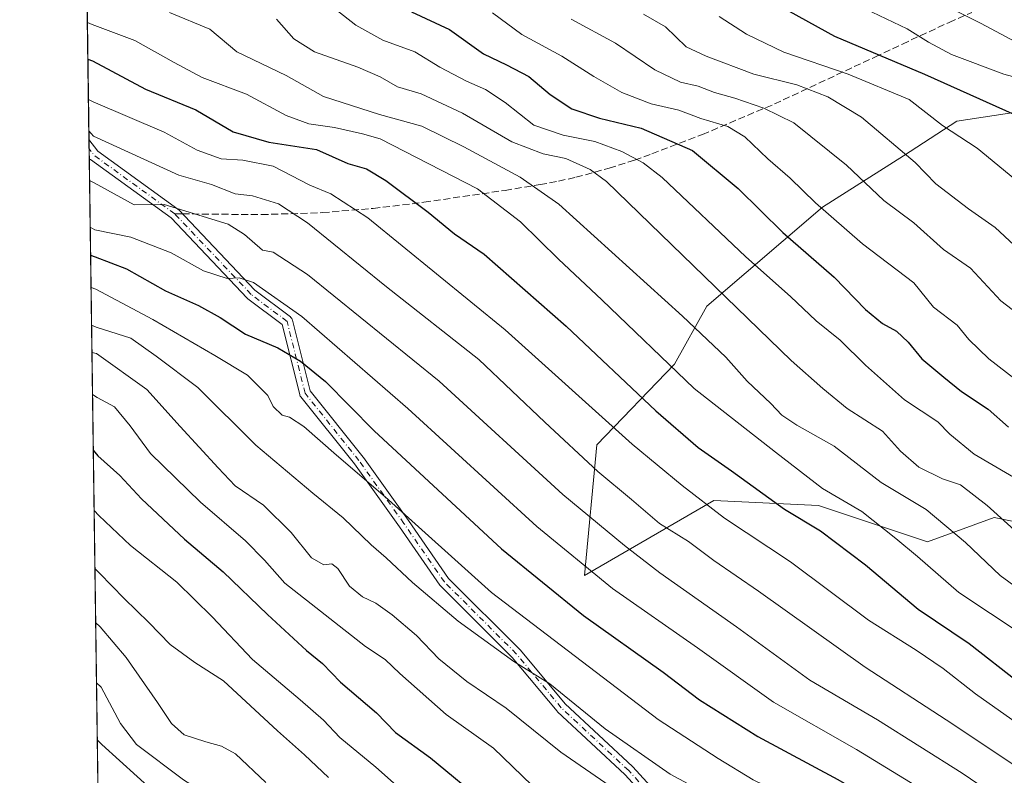
# Model space of a CAD drawing. Units: metres. Extents: x 593300 to 596725, y 4766083 to 4768444.
# Drawn here: x 593300 to 593531, y 4767055 to 4767233 of the extents above; entities that cross this region are included whole.
import ezdxf

# ---------------------------------------------------------------- set-up
doc = ezdxf.new("R2010")
doc.units = ezdxf.units.M
doc.header["$MEASUREMENT"] = 0
doc.linetypes.add('DGN Style 3', pattern=[2.307223458686699, 1.648016756204785, -0.6592067024819142])
doc.linetypes.add('DGN Style 4', pattern=[2.6384748266838614, 1.318413404963828, -0.6592067024819142, 0.001648016756204785, -0.6592067024819142])
for name, color, linetype, lineweight in [('Arbolado forestal CxS', 92, 'Continuous', 0), ('Camino Cxs', 7, 'Continuous', 0), ('Camino eje', 30, 'DGN Style 4', 13), ('Comarca CxS', 21, 'Continuous', 0), ('Comunidad Autónoma CxS', 142, 'Continuous', 0), ('Curva de nivel maestra', 30, 'Continuous', 30), ('Curva de nivel normal', 30, 'Continuous', 0), ('Entidad de ámbito territorial CxS', 92, 'Continuous', 0), ('Espacio natural protegido CxS', 121, 'Continuous', 0), ('Matorral CxS', 135, 'Continuous', 0), ('Municipio CxS', 4, 'Continuous', 0), ('Provincia CxS', 1, 'Continuous', 0), ('Senda', 7, 'DGN Style 3', 0), ('Senda no paivmentada conexión', 7, 'DGN Style 3', 0)]:
    doc.layers.add(name, color=color, linetype=linetype, lineweight=lineweight)

# ---------------------------------------------------------------- blocks, each defined once
blk = doc.blocks.new('*U6')
at = {"layer": 'Arbolado forestal CxS', "color": 92, "linetype": 'Continuous', "lineweight": 0}
for points in [[(593326.7414999995, 4766407.865, 875.8962999999932), (593321.0157000005, 4766826.0185, 924.2691999999952), (593331.9621000001, 4766827.013300001, 926.389599999995), (593344.2141000004, 4766828.6459, 929.0691999999982), (593352.0773999998, 4766830.2599, 930.7084000000032), (593360.1405999997, 4766831.915100001, 932.2630999999965), (593377.7015000005, 4766826.1963, 935.1012999999948), (593411.1892999997, 4766812.311899999, 937.5619000000006), (593443.4521000005, 4766809.4527, 940.8799), (593446.1958999997, 4766839.512499999, 948.1650999999983), (593434.4676999999, 4766862.9517, 949.0534000000043), (593425.0752999998, 4766874.385700001, 946.9513000000006), (593379.3357999995, 4766891.5383, 937.6515000000073), (593352.3819000004, 4766907.464500001, 929.9124000000012), (593334.4128999999, 4766909.0987, 926.7921999999963), (593319.8598999997, 4766910.422599999, 924.1692000000039), (593312.7620999999, 4767428.764699999, 1081.081200000001)], [(593551.6765999999, 4767214.0053, 1105.373699999996), (593520.1442999998, 4767209.229900001, 1096.2071), (593507.6191999996, 4767201.055500001, 1089.918900000004), (593488.5591000002, 4767188.9869, 1080.567899999995), (593461.3296999997, 4767165.6361, 1063.013399999996), (593453.7055000003, 4767152.013499999, 1055.535300000003), (593435.3772, 4767132.957699999, 1042.494699999996), (593432.5330999997, 4767102.228700001, 1029.592699999994), (593462.9633, 4767119.8629, 1046.650299999994), (593487.6089000005, 4767118.7125, 1053.406199999998), (593513.2503000004, 4767110.164899999, 1057.353600000002), (593528.9360999997, 4767115.883300001, 1064.892200000002), (593542.4077000003, 4767113.102499999, 1068.150399999999)]]:
    blk.add_polyline3d(points, dxfattribs=at)

msp = doc.modelspace()

# ---------------------------------------------------------------- linework, layer by layer
at = {"layer": 'Arbolado forestal CxS', "color": 92, "linetype": 'Continuous', "lineweight": 0, "extrusion": (0.002496531125417671, -0.1823171359461916, 0.9832366089974061), "elevation": -866639.7758167654, "flags": 128}
msp.add_lwpolyline([(658533.0635620239, 4679053.000684311), (658533.0635620239, 4679280.706696717)], dxfattribs=at)
at = {"layer": 'Arbolado forestal CxS', "color": 92, "linetype": 'Continuous', "lineweight": 0, "extrusion": (0.005934135682002064, -0.4336831411836674, 0.9010459028744178), "elevation": -2062998.884065616, "flags": 128}
msp.add_lwpolyline([(658484.3933596143, 4288202.441388253), (658484.3933596143, 4288204.891104298)], dxfattribs=at)
at = {"layer": 'Arbolado forestal CxS', "color": 92, "linetype": 'Continuous', "lineweight": 0, "extrusion": (0.005359119449356554, -0.391606120605139, 0.9201173436814029), "elevation": -1862730.558945229, "flags": 128}
msp.add_lwpolyline([(658493.2431582651, 4378909.3136458), (658493.2431582651, 4378911.712260117)], dxfattribs=at)
at = {"layer": 'Arbolado forestal CxS', "color": 92, "linetype": 'Continuous', "lineweight": 0, "extrusion": (0.005605055261940124, -0.4093287454241639, 0.9123697504438596), "elevation": -1947079.985513968, "flags": 128}
msp.add_lwpolyline([(658532.787387358, 4341883.088041186), (658532.7873873579, 4342054.739589794)], dxfattribs=at)
at = {"layer": 'Arbolado forestal CxS', "color": 92, "linetype": 'Continuous', "lineweight": 0}
msp.add_polyline3d([(593551.6765999999, 4767214.0053, 1105.373699999996), (593520.1442999998, 4767209.229900001, 1096.2071), (593507.6191999996, 4767201.055500001, 1089.918900000004), (593488.5591000002, 4767188.9869, 1080.567899999995), (593461.3296999997, 4767165.6361, 1063.013399999996), (593453.7055000003, 4767152.013499999, 1055.535300000003), (593435.3772, 4767132.957699999, 1042.494699999996), (593432.5330999997, 4767102.228700001, 1029.592699999994), (593462.9633, 4767119.8629, 1046.650299999994), (593487.6089000005, 4767118.7125, 1053.406199999998), (593513.2503000004, 4767110.164899999, 1057.353600000002), (593528.9360999997, 4767115.883300001, 1064.892200000002), (593542.4077000003, 4767113.102499999, 1068.150399999999)], dxfattribs=at)
at = {"layer": 'Camino Cxs', "color": 7, "linetype": 'Continuous', "lineweight": 0, "extrusion": (0.007312702204457596, -0.5343962966357373, 0.8452024151222465), "elevation": -2542342.314416953, "flags": 128}
msp.add_lwpolyline([(658488.8179605862, 4022575.460687969), (658488.8179605862, 4022580.683476215)], dxfattribs=at)
at = {"layer": 'Camino Cxs', "color": 7, "linetype": 'Continuous', "lineweight": 0}
for points in [[(593453.5828999998, 4767042.652899999, 1025.306100000002), (593441.9754999997, 4767055.315500001, 1032.109599999996), (593426.1376999998, 4767070.0977, 1034.077399999995), (593426.0273000002, 4767070.2141, 1033.9375), (593415.4802999999, 4767082.8705, 1033.756399999998), (593398.5887000002, 4767099.7621, 1028.2304), (593398.5120999999, 4767099.845699999, 1028.259000000005), (593398.4391000001, 4767099.941299999, 1028.308099999995), (593388.9194999998, 4767113.6919, 1036.247600000002), (593378.3623000003, 4767128.472100001, 1045.952399999995), (593365.6842999998, 4767144.319300001, 1036.507199999993), (593365.5789000001, 4767144.4725, 1036.391900000003), (593365.4962999999, 4767144.6393, 1036.346699999995), (593365.4386, 4767144.816099999, 1036.371499999994), (593361.3169, 4767161.301700001, 1050.754400000005), (593353.2194999997, 4767167.3749, 1040.929399999994), (593353.1639, 4767167.4189, 1040.937399999995), (593353.0559, 4767167.520500001, 1040.959099999993), (593335.1463000001, 4767186.4167, 1055.274600000004), (593316.1942999996, 4767200.1711, 1056.842000000004), (593316.0459000003, 4767200.296900001, 1056.814400000003), (593315.9177000001, 4767200.443299999, 1056.815700000006), (593315.8880000003, 4767200.482899999, 1056.819699999993), (593315.8276000004, 4767204.8968, 1059.6109), (593317.8800999997, 4767202.1601, 1059.930600000007), (593336.7707000002, 4767188.450300001, 1057.451700000005), (593336.8428999997, 4767188.394099999, 1057.496199999994), (593336.9506999999, 4767188.292500001, 1057.558499999999), (593354.8674999997, 4767169.388900001, 1039.276500000007), (593363.2461000001, 4767163.104900001, 1051.835999999996), (593363.3019000003, 4767163.060699999, 1051.902600000001), (593363.4621000001, 4767162.9005, 1052.123000000007), (593363.5921, 4767162.7149, 1052.350999999995), (593363.6876999997, 4767162.509500001, 1052.582599999994), (593363.7273000004, 4767162.380100001, 1052.569499999998), (593367.8919000002, 4767145.722100001, 1041.977400000003), (593380.4146999996, 4767130.068499999, 1047.720600000001), (593380.4573999997, 4767130.0121, 1047.736499999999), (593391.0460999999, 4767115.1875, 1039.421799999996), (593400.5100999996, 4767101.517700001, 1034.960000000006), (593417.3606000004, 4767084.667300001, 1036.283100000001), (593417.4385000002, 4767084.581900001, 1036.214600000007), (593427.9711999996, 4767071.9429, 1034.170599999998), (593443.7867000002, 4767057.181700001, 1032.733800000002), (593443.858, 4767057.1097, 1032.701100000006), (593455.4469, 4767044.467300001, 1026.864000000002)], [(593315.8276000004, 4767204.8968, 1059.611000000004), (593317.8800999997, 4767202.1601, 1059.930600000007), (593336.7707000002, 4767188.450300001, 1057.451700000005), (593336.8428999997, 4767188.394099999, 1057.496199999994), (593336.9506999999, 4767188.292500001, 1057.558499999999), (593354.8674999997, 4767169.388900001, 1039.276500000007), (593363.2461000001, 4767163.104900001, 1051.835999999996), (593363.3019000003, 4767163.060699999, 1051.902600000001), (593363.4621000001, 4767162.9005, 1052.123000000007), (593363.5921, 4767162.7149, 1052.350999999995), (593363.6876999997, 4767162.509500001, 1052.582599999994), (593363.7273000004, 4767162.380100001, 1052.569499999998), (593367.8919000002, 4767145.722100001, 1041.977400000003), (593380.4146999996, 4767130.068499999, 1047.720600000001), (593380.4573999997, 4767130.0121, 1047.736499999999), (593391.0460999999, 4767115.1875, 1039.421799999996), (593400.5100999996, 4767101.517700001, 1034.960000000006), (593417.3606000004, 4767084.667300001, 1036.283100000001), (593417.4385000002, 4767084.581900001, 1036.214600000007), (593427.9711999996, 4767071.9429, 1034.170599999998), (593443.7867000002, 4767057.181700001, 1032.733800000002), (593443.858, 4767057.1097, 1032.701100000006), (593455.4469, 4767044.467300001, 1026.864000000002)], [(593453.5828999998, 4767042.652899999, 1025.306100000002), (593441.9754999997, 4767055.315500001, 1032.109599999996), (593426.1376999998, 4767070.0977, 1034.077399999995), (593426.0273000002, 4767070.2141, 1033.9375), (593415.4802999999, 4767082.8705, 1033.756399999998), (593398.5887000002, 4767099.7621, 1028.2304), (593398.5120999999, 4767099.845699999, 1028.259000000005), (593398.4391000001, 4767099.941299999, 1028.308099999995), (593388.9194999998, 4767113.6919, 1036.247600000002), (593378.3623000003, 4767128.472100001, 1045.952399999995), (593365.6842999998, 4767144.319300001, 1036.507199999993), (593365.5789000001, 4767144.4725, 1036.391900000003), (593365.4962999999, 4767144.6393, 1036.346699999995), (593365.4386, 4767144.816099999, 1036.371499999994), (593361.3169, 4767161.301700001, 1050.754400000005), (593353.2194999997, 4767167.3749, 1040.929399999994), (593353.1639, 4767167.4189, 1040.937399999995), (593353.0559, 4767167.520500001, 1040.959099999993), (593335.1463000001, 4767186.4167, 1055.274600000004), (593316.1942999996, 4767200.1711, 1056.842000000004), (593316.0459000003, 4767200.296900001, 1056.814400000003), (593315.9177000001, 4767200.443299999, 1056.815700000006), (593315.8880000003, 4767200.482899999, 1056.819699999993)]]:
    msp.add_polyline3d(points, dxfattribs=at)
at = {"layer": 'Camino eje', "color": 30, "linetype": 'DGN Style 4', "lineweight": 13, "extrusion": (0.1780606041302399, 0.1158239968330432, 0.9771792174490783), "elevation": 658836.8883713938, "flags": 128}
msp.add_lwpolyline([(3672622.679341517, -3025871.945877471), (3672644.655342011, -3025863.318958906), (3672646.484393227, -3025863.19373324)], dxfattribs=at)
at = {"layer": 'Camino eje', "color": 30, "linetype": 'DGN Style 4', "lineweight": 13}
msp.add_polyline3d([(593771.0405000001, 4766707.181500001, 1010.330400000006), (593738.7610999999, 4766725.702299999, 1015.904999999999), (593711.7736999998, 4766747.3981, 1021.419299999994), (593676.8485000003, 4766778.619100001, 1025.445600000006), (593638.7484999998, 4766829.4191, 1019.819499999998), (593608.0566999996, 4766875.456700001, 1015.716499999995), (593570.4858999997, 4766943.719500001, 1030.199200000003), (593536.0899, 4766978.115300001, 1025.146699999998), (593508.0440999996, 4767008.277899999, 1033.475600000005), (593486.2914000005, 4767024.4812, 1033.258100000006), (593469.358, 4767030.8312, 1014.718500000003), (593454.5412999997, 4767043.531199999, 1026.047200000001), (593442.8996000001, 4767056.2313, 1032.358600000007), (593427.0246000001, 4767071.048000001, 1033.928799999994), (593416.4412000002, 4767083.748000001, 1034.761400000003), (593399.5078999996, 4767100.681299999, 1031.335300000006), (593389.9828000005, 4767114.4397, 1037.771099999998), (593379.3995000003, 4767129.2564, 1046.859299999996), (593366.6995000001, 4767145.1314, 1039.422800000001), (593362.4660999998, 4767162.0648, 1052.407200000001), (593353.9994000001, 4767168.414799999, 1040.051000000007), (593336.0071, 4767187.398200001, 1056.533299999996)], dxfattribs=at)
at = {"layer": 'Comarca CxS', "color": 21, "linetype": 'Continuous', "lineweight": 0, "flags": 128}
msp.add_lwpolyline([(596043.115394666, 4766120.698684144), (593331.1900007149, 4766082.999982301), (593299.5100007156, 4768396.549982279), (595238.1554541603, 4768423.513864947), (596692.3700007418, 4768443.739982279), (596725.1700007409, 4766130.1799823)], close=True, dxfattribs=at)
at = {"layer": 'Comunidad Autónoma CxS', "color": 142, "linetype": 'Continuous', "lineweight": 0, "flags": 128}
msp.add_lwpolyline([(596043.115394666, 4766120.698684144), (593331.1900007149, 4766082.999982301), (593299.5100007156, 4768396.549982279), (595238.1554541603, 4768423.513864947), (596692.3700007418, 4768443.739982279), (596725.1700007409, 4766130.1799823)], close=True, dxfattribs=at)
at = {"layer": 'Curva de nivel maestra', "color": 30, "linetype": 'Continuous', "lineweight": 30, "flags": 128}
for points, elevation in [([(593469.2800000003, 4767241.5001), (593491.3799999999, 4767229.2401), (593512.5300000003, 4767220.3101), (593540.0099999999, 4767207.9301)], 1100), ([(593391.7599999999, 4767235.0001), (593400.7400000002, 4767230.780099999), (593408.6799999997, 4767225.0601), (593414.1200000001, 4767222.5001), (593419.4000000004, 4767219.770099999), (593424.4400000004, 4767215.470100001), (593429.5, 4767212.140100001), (593436.0300000003, 4767209.950099999), (593445.8499999996, 4767207.530099999), (593457.9600000001, 4767202.340100001), (593468.6500000004, 4767193.360099999), (593479.1699999999, 4767182.9901), (593491.29, 4767172.470100001), (593498.6900000004, 4767164.850099999), (593502.6600000003, 4767161.5701), (593505.9400000004, 4767159.7501), (593508.6699999999, 4767157.140100001), (593511.8899999997, 4767153.200099999), (593517.1200000001, 4767148.880100001), (593521.2400000002, 4767145.5601), (593527.5300000003, 4767141.4001), (593532.3399999999, 4767137.130100001)], 1075), ([(593315.5683000004, 4767223.832000001), (593316.6600000003, 4767223.440099999), (593329.1299999999, 4767216.7501), (593340.9800000006, 4767211.9001), (593349.79, 4767206.720100001), (593358.2100000001, 4767204.270099999), (593369.3700000001, 4767202.550100001), (593376.7999999998, 4767199.2601), (593381.1699999999, 4767197.9801), (593385.7400000002, 4767195.2601), (593395.6699999999, 4767187.780099999), (593401.8899999997, 4767182.670100001), (593408.8899999997, 4767177.880100001), (593428.2000000002, 4767160.920100001), (593449.29, 4767141.0001), (593459.29, 4767132.3301), (593467.0800000001, 4767126.850099999), (593479.5999999996, 4767117.8101), (593488.0999999996, 4767112.7301), (593498.6799999997, 4767104.690099999), (593511.0599999996, 4767094.2401), (593523.04, 4767086.200099999), (593534.9400000004, 4767076.940099999)], 1050), ([(593316.2004000006, 4767177.671), (593317.29, 4767177.2601), (593324.6200000001, 4767174.440099999), (593333.8200000003, 4767169.2601), (593341.5999999996, 4767165.8201), (593346.7300000006, 4767162.970100001), (593352.6699999999, 4767159.040100001), (593360.2699999996, 4767155.8201), (593365.5999999996, 4767152.6601), (593371.4800000006, 4767147.9301), (593382.9900000002, 4767136.2601), (593412.9199999999, 4767108.5001), (593432.25, 4767092.800100001), (593451.0099999999, 4767079.4301), (593459.5999999996, 4767072.9301), (593473.3399999999, 4767064.290100001), (593492.1699999999, 4767054.140100001), (593512.5, 4767042.450099999), (593520.1900000004, 4767036.780099999), (593534.8399999999, 4767025.090100001)], 1025), ([(593316.8293000003, 4767131.7448), (593317.9299999997, 4767130.350099999), (593323.1100000005, 4767125.720100001), (593328.2100000001, 4767120.2601), (593338.3300000001, 4767110.770099999), (593347.4400000004, 4767103.040100001), (593357.8799999999, 4767092.9801), (593367.0599999996, 4767084.5101), (593370.8200000003, 4767081.460100001), (593375.0499999998, 4767077.090100001), (593383.5499999998, 4767069.840100001), (593388.0300000003, 4767065.2301), (593396.2000000002, 4767059.2401), (593409.3399999999, 4767048.390100001), (593425.6699999999, 4767036.720100001), (593433.6200000001, 4767032.850099999), (593439.6600000003, 4767031.140100001), (593454.3300000001, 4767025.710100001), (593462.1699999999, 4767021.210100001), (593479.8600000005, 4767009.140100001), (593499.5899999999, 4766993.5801), (593511.3499999996, 4766982.630100001), (593522.5099999999, 4766968.880100001), (593536.1600000003, 4766953.1801)], 1000), ([(593537.8300000001, 4766870.9901), (593531.2999999998, 4766883.440099999), (593520.5800000001, 4766896.600099999), (593502.1699999999, 4766916.7301), (593494.2199999997, 4766926.130100001), (593489.2100000001, 4766931.7301), (593479.7199999997, 4766943.640100001), (593465.7199999997, 4766958.270099999), (593457.7800000003, 4766964.860099999), (593443.6900000004, 4766978.2501), (593431.0599999996, 4766987.840100001), (593418.7800000003, 4766994.460100001), (593408.4000000004, 4766997.940099999), (593400.0300000003, 4767002.360099999), (593384.1900000004, 4767009.130100001), (593370.3099999996, 4767018.5801), (593357.3799999999, 4767027.7601), (593347.9900000002, 4767036.040100001), (593318.8600000005, 4767062.420100001), (593317.7642000001, 4767063.466200001)], 975)]:
    msp.add_lwpolyline(points, dxfattribs=dict(at, elevation=elevation))
at = {"layer": 'Curva de nivel normal', "color": 30, "linetype": 'Continuous', "lineweight": 0, "flags": 128}
for points, elevation in [([(593511.5099999999, 4767239.470000001), (593525.9199999999, 4767232.199999999), (593537.3499999996, 4767226.109999999)], 1110), ([(593495.2999999998, 4767237.279999999), (593508.4900000002, 4767230.980000001), (593513.4600000001, 4767227.850000001), (593518.9000000004, 4767224.939999999), (593531.2599999999, 4767220.310000001), (593538.8200000003, 4767218.25)], 1105), ([(593334.7599999999, 4767234.850000001), (593344.2800000003, 4767230.859999999), (593350.6600000003, 4767225.58), (593362.25, 4767219.960000001), (593371.0800000001, 4767215.01), (593384.2199999997, 4767210.75), (593394.2199999997, 4767208.060000001), (593404.0499999998, 4767203.189999999), (593417.3099999996, 4767196.050000001), (593426.4699999997, 4767189.640000001), (593455.5700000003, 4767163.26), (593465.7999999998, 4767153.600000001), (593470.7599999999, 4767147.960000001), (593476.3399999999, 4767142.699999999), (593478.9500000002, 4767139.980000001), (593482.5199999996, 4767137.640000001), (593491.2800000003, 4767132.66), (593502.3399999999, 4767124.119999999), (593512.9800000006, 4767117.720000001), (593522.2300000006, 4767109.99), (593530.3300000001, 4767102.189999999), (593539.6900000004, 4767095.380000001)], 1060), ([(593373.9400000004, 4767235.49), (593378.6799999997, 4767231.84), (593385.0099999999, 4767228.26), (593392.5599999996, 4767225.560000001), (593398.4100000003, 4767221.970000001), (593404.6900000004, 4767218.609999999), (593409.2199999997, 4767216.710000001), (593413.7999999998, 4767213.619999999), (593420.5499999998, 4767208.300000001), (593427.4699999997, 4767205.880000001), (593434.8899999997, 4767204.439999999), (593441.25, 4767202.050000001), (593446.3399999999, 4767199.41), (593450.75, 4767195.92), (593470.5, 4767177.279999999), (593480.9600000001, 4767167.949999999), (593487.0599999996, 4767162.16), (593492.7100000001, 4767157.65), (593498.6299999999, 4767151.730000001), (593507.8200000003, 4767143.560000001), (593515.6799999997, 4767138.4), (593518.5300000003, 4767135.480000001), (593524.2100000001, 4767130.800000001), (593536.7400000002, 4767123.439999999)], 1070), ([(593410.8300000001, 4767234.699999999), (593417.7100000001, 4767229.619999999), (593427.1500000004, 4767224.529999999), (593434.6699999999, 4767219.710000001), (593441.25, 4767215.960000001), (593448.2199999997, 4767213.279999999), (593454.7199999997, 4767211.810000001), (593459.8899999997, 4767209.869999999), (593466.2800000003, 4767207.960000001), (593470.2400000002, 4767205.51), (593475.6799999997, 4767200.33), (593480.9400000004, 4767195.82), (593486.8799999999, 4767190), (593497.9600000001, 4767180.32), (593510.0300000003, 4767171.16), (593514.6600000003, 4767165.42), (593520.25, 4767161.189999999), (593522.9600000001, 4767157.789999999), (593527.6900000004, 4767153.24), (593536.0199999996, 4767146.800000001)], 1080), ([(593446.3700000001, 4767234.439999999), (593451.5599999996, 4767231.41), (593456.4199999999, 4767226.74), (593461.1399999997, 4767224.5), (593472.3600000005, 4767220.32), (593482.5, 4767217.810000001), (593489.7699999996, 4767214.970000001), (593497.7000000002, 4767210.130000001), (593510.3300000001, 4767199.449999999), (593515.25, 4767194.480000001), (593522.8700000001, 4767188.58), (593529.1600000003, 4767184.199999999), (593533.6600000003, 4767180.029999999)], 1090), ([(593464.1900000004, 4767233.9), (593470.6500000004, 4767229.699999999), (593479.4000000004, 4767225.449999999), (593494.5599999996, 4767220.27), (593508.9500000002, 4767214.32), (593516.8200000003, 4767208.189999999), (593524.9199999999, 4767202.880000001), (593533.8300000001, 4767195.550000001)], 1095), ([(593315.4506000001, 4767232.428200001), (593316.5499999998, 4767231.960000001), (593326.5999999996, 4767228.230000001), (593335.8799999999, 4767223.050000001), (593342.4900000002, 4767219.52), (593352.9000000004, 4767215.57), (593362.2300000006, 4767210.529999999), (593367.5700000003, 4767208.550000001), (593373.6100000005, 4767207.730000001), (593380.2000000002, 4767206.24), (593384.3600000005, 4767205.060000001), (593407.2699999996, 4767193.300000001), (593417.4400000004, 4767185.49), (593426.3700000001, 4767176.730000001), (593436.54, 4767167.15), (593458.3499999996, 4767146.26), (593477.4800000006, 4767131.25), (593488.5700000003, 4767122.67), (593497.7999999998, 4767117.26), (593505.7999999998, 4767110.930000001), (593510.9199999999, 4767106.66), (593520.6699999999, 4767098.17), (593535.5599999996, 4767088.34)], 1055), ([(593359.9800000006, 4767233.26), (593364.0199999996, 4767228.600000001), (593368.9600000001, 4767225.52), (593379.0899999999, 4767221.949999999), (593384.4199999999, 4767219.689999999), (593388.4400000004, 4767217.34), (593394.0599999996, 4767215.619999999), (593403.7699999996, 4767211.100000001), (593415.4199999999, 4767204.33), (593422.7699999996, 4767201.560000001), (593428.1100000005, 4767200.42), (593433.8200000003, 4767197.82), (593437.7100000001, 4767195), (593481.1600000003, 4767152.83), (593488.6500000004, 4767146.26), (593494.3200000003, 4767141.560000001), (593502.6299999999, 4767136.16), (593506.9199999999, 4767131.5), (593511.2199999997, 4767127.720000001), (593516.7999999998, 4767125), (593521.0300000003, 4767123.529999999), (593527.3099999996, 4767118.680000001), (593544.1299999999, 4767103.51)], 1065), ([(593429.3600000005, 4767233.26), (593439.7699999996, 4767227.58), (593449.0800000001, 4767221.32), (593455.0999999996, 4767218.439999999), (593459.2300000006, 4767217.470000001), (593463.1399999997, 4767216), (593467.8700000001, 4767214.67), (593474.7000000002, 4767212.26), (593481.8200000003, 4767208.859999999), (593494.1500000004, 4767198.859999999), (593502.9600000001, 4767190.560000001), (593510, 4767185.26), (593517.0599999996, 4767178.99), (593523.4000000004, 4767174.560000001), (593530.5099999999, 4767166.92), (593536.8700000001, 4767162.02)], 1085), ([(593315.6990999999, 4767214.280300001), (593316.79, 4767213.800000001), (593333.5300000003, 4767206.609999999), (593341.3099999996, 4767202.390000001), (593346.9600000001, 4767200.34), (593352.0199999996, 4767200.060000001), (593359.2000000002, 4767198.58), (593367.8099999996, 4767194.180000001), (593372.75, 4767192.100000001), (593381.4800000006, 4767186.449999999), (593413.7800000003, 4767160.039999999), (593443.7100000001, 4767133.140000001), (593455.5300000003, 4767123.380000001), (593465.4500000002, 4767115.730000001), (593480.9600000001, 4767105.439999999), (593499.3600000005, 4767091.65), (593510.5499999998, 4767084.58), (593516.9299999997, 4767080.26), (593524.54, 4767074.300000001), (593541.7000000002, 4767062.210000001)], 1045), ([(593315.7999, 4767206.922599999), (593316.9000000004, 4767205.689999999), (593336.9500000002, 4767196.49), (593344.6900000004, 4767194.32), (593350.2400000002, 4767192.08), (593354.29, 4767191.609999999), (593360.4400000004, 4767189.76), (593367.3099999996, 4767185.25), (593385.8799999999, 4767170.180000001), (593407.5899999999, 4767153.050000001), (593423.1399999997, 4767138.350000001), (593435.6200000001, 4767126.689999999), (593443.5499999998, 4767120.130000001), (593450.1399999997, 4767114.41), (593456.9600000001, 4767110.17), (593462.9600000001, 4767105.75), (593473.4299999997, 4767098.529999999), (593498.54, 4767080.58), (593517.6200000001, 4767068.230000001), (593533.8399999999, 4767057.430000001)], 1040), ([(593315.9601999996, 4767195.2125), (593317.0499999998, 4767194.720000001), (593326.4500000002, 4767189.49), (593333.5300000003, 4767189.550000001), (593348.6299999999, 4767184.980000001), (593352.4500000002, 4767182.5), (593356.6600000003, 4767178.82), (593359.2000000002, 4767178.390000001), (593367.2699999996, 4767173.09), (593398.2699999996, 4767147.939999999), (593427.4299999997, 4767121.310000001), (593441.9400000004, 4767109.25), (593450.25, 4767102.800000001), (593468.25, 4767090.09), (593485.5199999996, 4767077.560000001), (593501.4600000001, 4767068.17), (593521.4299999997, 4767055.67), (593541.2999999998, 4767042.109999999)], 1035), ([(593316.1107999999, 4767184.2114), (593317.2100000001, 4767183.619999999), (593325.6500000004, 4767181.930000001), (593335.2100000001, 4767178.230000001), (593342.7699999996, 4767173.949999999), (593348.3899999997, 4767172.189999999), (593351.2000000002, 4767172.310000001), (593354.5700000003, 4767171.189999999), (593365.9400000004, 4767163.220000001), (593390.9000000004, 4767141.57), (593421.2400000002, 4767113.74), (593439.1200000001, 4767099.119999999), (593459.0899999999, 4767085.140000001), (593477, 4767072.369999999), (593496.5099999999, 4767061.230000001), (593522.3499999996, 4767045.449999999), (593541.6299999999, 4767030.800000001)], 1030), ([(593316.3044999996, 4767170.0713), (593317.4000000004, 4767169.67), (593330.8300000001, 4767162.51), (593345.4299999997, 4767154.02), (593353.1299999999, 4767149.380000001), (593357.9000000004, 4767144.560000001), (593359.2300000006, 4767142.01), (593361.2800000003, 4767139.99), (593363.0199999996, 4767139.49), (593366.4000000004, 4767137.279999999), (593374.1200000001, 4767130.539999999), (593385.54, 4767120.75), (593410.5999999996, 4767098.16), (593449.8399999999, 4767068.310000001), (593463.9600000001, 4767059.130000001), (593472.2199999997, 4767054.07), (593482.2199999997, 4767049.220000001), (593490.1900000004, 4767046.02), (593501.4500000002, 4767039.199999999), (593513.8200000003, 4767030.359999999), (593524.7599999999, 4767022), (593545.5199999996, 4767003.560000001)], 1020), ([(593316.4261999996, 4767161.1786), (593317.5199999996, 4767160.730000001), (593325.6500000004, 4767158.09), (593331.6699999999, 4767153.83), (593341.4400000004, 4767146.480000001), (593355.1399999997, 4767132.869999999), (593368.5, 4767121.560000001), (593375.6799999997, 4767115.779999999), (593382.2800000003, 4767109.460000001), (593385.7999999998, 4767106.4), (593391.9600000001, 4767100.550000001), (593402.7400000002, 4767091.460000001), (593415.8799999999, 4767081.92), (593424.2999999998, 4767076.680000001), (593437.3600000005, 4767066.07), (593452.6600000003, 4767055.42), (593468.5899999999, 4767046.859999999), (593480.6399999997, 4767041.4), (593486.6100000005, 4767037.730000001), (593496.9400000004, 4767030.99), (593516.2999999998, 4767016.57), (593537.8799999999, 4766997.4)], 1015), ([(593316.5143999998, 4767154.741000001), (593317.5999999996, 4767154.49), (593329.4699999997, 4767146.039999999), (593337.3099999996, 4767137.26), (593346.2100000001, 4767127.57), (593350.2300000006, 4767123.33), (593356.9400000004, 4767118.74), (593363.4400000004, 4767112.34), (593368.2300000006, 4767106.350000001), (593371.1200000001, 4767104.689999999), (593373.0199999996, 4767104.939999999), (593374.4299999997, 4767103.859999999), (593377.2000000002, 4767099.689999999), (593380.25, 4767097.16), (593383.3399999999, 4767095.710000001), (593387.2199999997, 4767092.960000001), (593392.9100000003, 4767088.060000001), (593398.1799999997, 4767082.59), (593404.7999999998, 4767077.230000001), (593414.0899999999, 4767070.980000001), (593426.9299999997, 4767060.600000001), (593446.5999999996, 4767047)], 1010), ([(593316.6497999998, 4767144.855799999), (593317.7400000002, 4767144.16), (593321.8399999999, 4767141.92), (593325.5199999996, 4767137.449999999), (593330.3300000001, 4767130.930000001), (593342.0999999996, 4767119.480000001), (593352.6900000004, 4767110.4), (593357.1299999999, 4767105.84), (593361.9000000004, 4767100.4), (593380.9600000001, 4767085.470000001), (593385.5999999996, 4767082.430000001), (593389, 4767079.119999999), (593399.9199999999, 4767069.460000001), (593411.0300000003, 4767061.539999999), (593420.0999999996, 4767052.779999999)], 1005), ([(593317.0246000001, 4767117.484400001), (593318.1200000001, 4767116.33), (593325.5800000001, 4767109.289999999), (593336.4900000002, 4767100.600000001), (593344.8499999996, 4767092.5), (593354.3399999999, 4767082.380000001), (593365.5599999996, 4767072.939999999), (593371.0599999996, 4767068.109999999), (593374.8899999997, 4767064.01), (593383.3799999999, 4767057.050000001), (593393.9199999999, 4767047.699999999)], 995), ([(593317.2111000001, 4767103.8588), (593318.3099999996, 4767102.779999999), (593324.0999999996, 4767096.810000001), (593329.9500000002, 4767091.119999999), (593334.9199999999, 4767085.980000001), (593340.7699999996, 4767081.710000001), (593347.4600000001, 4767077.359999999), (593360.2000000002, 4767065.58), (593366.5499999998, 4767059.930000001), (593372.2400000002, 4767054.609999999)], 990), ([(593317.3858000003, 4767091.105699999), (593318.4800000006, 4767090.140000001), (593324.5800000001, 4767082.9), (593331.9400000004, 4767072.279999999), (593335.2400000002, 4767067.369999999), (593338.25, 4767064.67), (593343.3399999999, 4767063.039999999), (593347.0300000003, 4767062.02), (593350.3200000003, 4767060.17), (593357.4299999997, 4767053.42)], 985), ([(593317.5795999998, 4767076.9483), (593318.6799999997, 4767075.880000001), (593323.2699999996, 4767067.32), (593327.0099999999, 4767062.380000001), (593338.0599999996, 4767054.100000001), (593350.8799999999, 4767045.930000001), (593368.4000000004, 4767031.439999999), (593381.8600000005, 4767021.57), (593389.5800000001, 4767016.619999999), (593405.3399999999, 4767009.210000001), (593420.9600000001, 4767002.630000001), (593434.3200000003, 4766995.52), (593444.5099999999, 4766988.880000001), (593451.3300000001, 4766985.42), (593463.2800000003, 4766974.539999999), (593469.7800000003, 4766966.949999999), (593475.6399999997, 4766962.24), (593480.4199999999, 4766957.130000001), (593486.2599999999, 4766951.960000001), (593494.3499999996, 4766943.4), (593504.3399999999, 4766931.050000001), (593513.0099999999, 4766919.720000001), (593527.4800000006, 4766903.060000001), (593538.4600000001, 4766891.300000001)], 980)]:
    msp.add_lwpolyline(points, dxfattribs=dict(at, elevation=elevation))
at = {"layer": 'Entidad de ámbito territorial CxS', "color": 92, "linetype": 'Continuous', "lineweight": 0, "flags": 128}
msp.add_lwpolyline([(596043.115394666, 4766120.698684144), (593331.1900007149, 4766082.999982301), (593299.5100007156, 4768396.549982279), (595238.1554541603, 4768423.513864947), (595249.6990000008, 4768405.209000002), (595266.4339999994, 4768382.546999999), (595278.5780000006, 4768364.563999998), (595293.9099999992, 4768343.291999999), (595307.5799999996, 4768324.427), (595323.6830000004, 4768301.127), (595341.5680000002, 4768277.198999999), (595378.3689999991, 4768225.158), (595396.6380000006, 4768200.471000001), (595413.63, 4768177.047999999), (595429.3480000002, 4768154.634999999), (595444.9360000008, 4768133.237000001), (595461.0349999998, 4768110.825999998)], dxfattribs=at)
at = {"layer": 'Espacio natural protegido CxS', "color": 121, "linetype": 'Continuous', "lineweight": 0, "flags": 128}
msp.add_lwpolyline([(596043.115394666, 4766120.698684144), (593331.1900007149, 4766082.999982301), (593299.5100007156, 4768396.549982279), (595238.1554541603, 4768423.513864947), (596692.3700007418, 4768443.739982279), (596725.1700007409, 4766130.1799823)], close=True, dxfattribs=at)
at = {"layer": 'Matorral CxS', "color": 135, "linetype": 'Continuous', "lineweight": 0}
for points in [[(593542.4077000003, 4767113.102499999, 1068.150399999999), (593528.9360999997, 4767115.883300001, 1064.892200000002), (593513.2503000004, 4767110.164899999, 1057.353600000002), (593487.6089000005, 4767118.7125, 1053.406199999998), (593462.9633, 4767119.8629, 1046.650299999994), (593432.5330999997, 4767102.228700001, 1029.592699999994), (593435.3772, 4767132.957699999, 1042.494699999996), (593453.7055000003, 4767152.013499999, 1055.535300000003), (593461.3296999997, 4767165.6361, 1063.013399999996), (593488.5591000002, 4767188.9869, 1080.567899999995), (593507.6191999996, 4767201.055500001, 1089.918900000004), (593520.1442999998, 4767209.229900001, 1096.2071), (593551.6765999999, 4767214.0053, 1105.373699999996)], [(593551.6765999999, 4767214.0053, 1105.373699999996), (593520.1442999998, 4767209.229900001, 1096.2071), (593507.6191999996, 4767201.055500001, 1089.918900000004), (593488.5591000002, 4767188.9869, 1080.567899999995), (593461.3296999997, 4767165.6361, 1063.013399999996), (593453.7055000003, 4767152.013499999, 1055.535300000003), (593435.3772, 4767132.957699999, 1042.494699999996), (593432.5330999997, 4767102.228700001, 1029.592699999994), (593462.9633, 4767119.8629, 1046.650299999994), (593487.6089000005, 4767118.7125, 1053.406199999998), (593513.2503000004, 4767110.164899999, 1057.353600000002), (593528.9360999997, 4767115.883300001, 1064.892200000002), (593542.4077000003, 4767113.102499999, 1068.150399999999)]]:
    msp.add_polyline3d(points, dxfattribs=at)
at = {"layer": 'Municipio CxS', "color": 4, "linetype": 'Continuous', "lineweight": 0, "flags": 128}
msp.add_lwpolyline([(596043.115394666, 4766120.698684144), (593331.1900007149, 4766082.999982301), (593299.5100007156, 4768396.549982279), (595238.1554541603, 4768423.513864947), (596692.3700007418, 4768443.739982279), (596725.1700007409, 4766130.1799823)], close=True, dxfattribs=at)
at = {"layer": 'Provincia CxS', "color": 1, "linetype": 'Continuous', "lineweight": 0, "flags": 128}
msp.add_lwpolyline([(596043.115394666, 4766120.698684144), (593331.1900007149, 4766082.999982301), (593299.5100007156, 4768396.549982279), (595238.1554541603, 4768423.513864947), (596692.3700007418, 4768443.739982279), (596725.1700007409, 4766130.1799823)], close=True, dxfattribs=at)
at = {"layer": 'Senda', "color": 7, "linetype": 'DGN Style 3', "lineweight": 0}
msp.add_polyline3d([(593337.8148999996, 4767187.380700001, 1057.718399999998), (593356.4401000004, 4767187.200099999, 1058.099000000002), (593370.7901, 4767187.670100001, 1064.611099999995), (593382.7500999998, 4767188.6801, 1068.877099999998), (593394.7001, 4767190.110099999, 1071.466400000005), (593413.7801000001, 4767192.920100001, 1079.783200000005), (593422.0201000003, 4767194.2601, 1086.2212), (593426.3601000002, 4767195.090100001, 1088.207899999994), (593430.4700999996, 4767196.0001, 1087.837), (593438.3300999999, 4767198.130100001, 1087.558999999994), (593444.2600999996, 4767200.0601, 1088.190300000002), (593448.3800999997, 4767201.540100001, 1089.929799999998), (593460.2600999996, 4767206.0701, 1098.141799999998), (593477.2100999998, 4767213.2601, 1104.855299999996), (593500.8501000004, 4767224.3101, 1119.8505), (593507.3501000004, 4767227.380100001, 1116.517900000006), (593518.3701, 4767232.4901, 1115.704800000007), (593523.7200999996, 4767234.840100001, 1126.738100000002)], dxfattribs=at)
at = {"layer": 'Senda no paivmentada conexión', "color": 7, "linetype": 'DGN Style 3', "lineweight": 0, "extrusion": (-0.5482024653351835, 0.005306750274029249, 0.836328820143104), "elevation": -299086.3795843764, "flags": 128}
msp.add_lwpolyline([(-4772707.439033294, 458187.1474454964), (-4772707.439033295, 458189.3091367553)], dxfattribs=at)

# ---------------------------------------------------------------- block references
at = {"layer": 'Arbolado forestal CxS', "color": 92, "linetype": 'Continuous', "lineweight": 0}
msp.add_blockref('*U6', (0, 0), dxfattribs=at)

doc.saveas('drawing.dxf')
